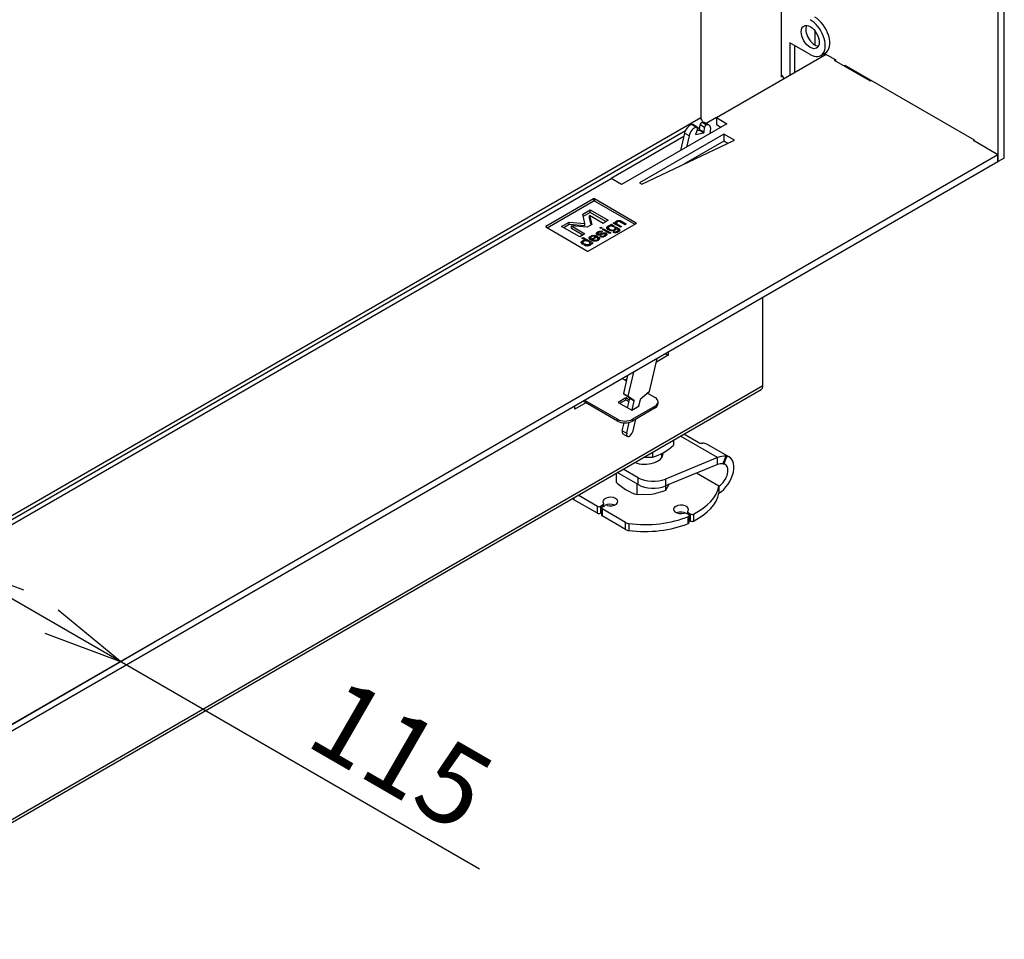
# Model space of a CAD drawing. Units: millimetres. Extents: x 0 to 391, y -16 to 278.
# Drawn here: x 333 to 364, y 46 to 75 of the extents above; entities that cross this region are included whole.
import ezdxf
from ezdxf.enums import TextEntityAlignment as Align

# ---------------------------------------------------------------- set-up
doc = ezdxf.new("R2010")
doc.units = ezdxf.units.MM
for name, color, linetype in [('BE_02_03_02_00_K', 7, 'Continuous'), ('BE_02_06_01_01_P', 7, 'Continuous'), ('BE_04_03_00_REGU', 7, 'Continuous'), ('BE_07_03_00_00_B', 7, 'Continuous'), ('BE_07_06_00_LOGO', 7, 'Continuous'), ('BE_23_660_CL_04_', 7, 'Continuous'), ('BE_26_01_PODLOZK', 7, 'Continuous'), ('BE_660_07_01_03_', 7, 'Continuous'), ('BE_660_19_01_00_', 7, 'Continuous'), ('BE_L_660_07_01_0', 7, 'Continuous'), ('BE_R_660_02_02_0', 7, 'Continuous'), ('BE_R_660_02_15_0', 7, 'Continuous'), ('Default', 7, 'Continuous'), ('NUT_DIN_934_1987', 7, 'Continuous'), ('SCREW_DIN_933_M1', 7, 'Continuous')]:
    doc.layers.add(name, color=color, linetype=linetype)
doc.styles.add('SEACAD_Arial', font='arial.ttf')

# ---------------------------------------------------------------- blocks, each defined once
blk = doc.blocks.new('SE5')
at = {"layer": 'BE_02_03_02_00_K', "color": 7, "linetype": 'Continuous'}
for p, q in [((358.07, 73.495), (357.433, 73.863)), ((357.433, 73.863), (357.433, 72.848)), ((357.575, 73.781), (357.575, 72.929)), ((358.403, 73.462), (358.545, 73.544))]:
    blk.add_line(p, q, dxfattribs=at)
blk.add_ellipse((358.07, 74.04), major_axis=(0.2, -0.346), ratio=0.57735, dxfattribs=at)
for centre, major_axis, start_param, end_param in [((358.211, 74.121), (-0.2, 0.346), 0.361367, 2.780226), ((358.07, 74.04), (-0.333, 0.577), 2.356194, 5.497787), ((358.211, 74.121), (-0.333, 0.577), 3.141593, 5.497787)]:
    blk.add_ellipse(centre, major_axis=major_axis, ratio=0.57735, start_param=start_param, end_param=end_param, dxfattribs=at)
at = {"layer": 'BE_02_06_01_01_P', "color": 7, "linetype": 'Continuous'}
for p, q in [((357.172, 72.783), (357.172, 94.797)), ((354.643, 93.336), (354.643, 71.477))]:
    blk.add_line(p, q, dxfattribs=at)
blk.add_ellipse((354.776, 71.477), major_axis=(0.133, 0), ratio=0.57735, start_param=3.141593, end_param=4.039052, dxfattribs=at)
at = {"layer": 'BE_04_03_00_REGU', "color": 7, "linetype": 'Continuous'}
for p, q in [((354.365, 71.304), (354.363, 71.303)), ((354.363, 71.303), (354.505, 71.221)), ((354.507, 71.222), (354.365, 71.304)), ((354.526, 71.22), (354.384, 71.301)), ((354.678, 71.371), (354.676, 71.37)), ((354.676, 71.37), (354.817, 71.289)), ((354.819, 71.289), (354.678, 71.371)), ((354.896, 71.28), (354.755, 71.361)), ((354.127, 71.024), (354, 70.484)), ((354.268, 70.942), (354.127, 71.024)), ((354.476, 70.993), (354.484, 70.989)), ((354.534, 71.16), (354.477, 71.004)), ((354.484, 70.989), (354.727, 71.041)), ((354.507, 71.222), (354.505, 71.221)), ((354.515, 71.108), (354.586, 71.123)), ((354.727, 71.041), (354.586, 71.123)), ((354.601, 71.143), (354.615, 71.29)), ((354.601, 71.143), (354.742, 71.061)), ((354.756, 71.208), (354.615, 71.29)), ((354.742, 71.061), (354.756, 71.208)), ((354.819, 71.289), (354.817, 71.289)), ((354.927, 71.019), (354.943, 71.088)), ((354.268, 70.942), (354.186, 70.591)), ((353.029, 62.935), (353.271, 63.967)), ((352.344, 63.432), (352.213, 62.872)), ((352.53, 63.539), (352.354, 62.79)), ((352.213, 62.872), (352.354, 62.79)), ((352.408, 62.729), (352.215, 62.86)), ((352.357, 62.778), (352.215, 62.86)), ((352.342, 62.424), (352.411, 62.717)), ((352.55, 62.647), (352.357, 62.778)), ((352.408, 62.729), (352.55, 62.647)), ((352.552, 62.635), (352.411, 62.717)), ((352.732, 62.674), (352.685, 62.472)), ((353.02, 62.921), (352.741, 62.688)), ((352.487, 62.358), (352.552, 62.635)), ((352.589, 62.062), (352.495, 61.661)), ((352.173, 61.704), (352.232, 61.953)), ((352.315, 61.623), (352.396, 61.969)), ((352.173, 61.704), (352.315, 61.623)), ((352.197, 61.608), (352.338, 61.526))]:
    blk.add_line(p, q, dxfattribs=at)
for centre, major_axis, start_param, end_param in [((354.307, 71.063), (-0.133, -0.231), 3.62304, 5.193836), ((354.351, 71.243), (-0.0333, -0.0577), 3.141593, 3.62304), ((354.662, 71.31), (-0.0333, -0.0577), 3.62304, 5.379184), ((354.622, 71.131), (-0.133, -0.231), 3.141593, 3.62304), ((354.448, 70.981), (0.133, 0.231), 0.481447, 2.052244), ((354.488, 71.004), (0.0083, 0.0144), 1.866896, 3.62304), ((354.492, 71.162), (-0.0333, -0.0577), 1.866896, 3.62304), ((354.589, 71.138), (-0.0083, -0.0144), 0.481447, 2.237591), ((354.73, 71.056), (0.0083, 0.0144), 3.62304, 5.379184), ((354.803, 71.229), (0.0333, 0.0577), 0.481447, 2.237591), ((354.763, 71.049), (-0.133, -0.231), 2.052244, 3.62304), ((352.224, 62.874), (-0.0083, -0.0144), 5.193836, 6.241034), ((352.365, 62.793), (-0.0083, -0.0144), 5.193836, 6.241034), ((352.4, 62.715), (0.0083, 0.0144), 5.193836, 6.241034), ((352.744, 62.676), (-0.0083, -0.0144), 4.146639, 5.193836), ((353.017, 62.933), (-0.0083, -0.0144), 1.005046, 2.052244), ((352.541, 62.633), (0.0083, 0.0144), 5.193836, 6.241034), ((352.263, 61.724), (0.067, 0.115), 2.052244, 3.141593), ((352.405, 61.642), (0.067, 0.115), 2.052244, 5.193836)]:
    blk.add_ellipse(centre, major_axis=major_axis, ratio=0.57735, start_param=start_param, end_param=end_param, dxfattribs=at)
at = {"layer": 'BE_07_03_00_00_B', "color": 7, "linetype": 'Continuous'}
for p, q in [((363.964, 70.14), (363.964, 98.935)), ((364.152, 70.249), (364.152, 99.044)), ((358.212, 74.239), (358.212, 73.794)), ((358.443, 73.436), (358.401, 73.461)), ((358.519, 73.529), (358.492, 73.459)), ((358.519, 73.529), (358.872, 73.325)), ((358.872, 73.286), (358.872, 73.325)), ((359.155, 73.161), (363.209, 70.821)), ((359.155, 73.161), (359.155, 73.123)), ((359.264, 73.061), (359.297, 73.08)), ((359.283, 73.049), (359.316, 73.068)), ((363.209, 70.782), (363.209, 70.821)), ((363.964, 70.14), (363.954, 70.146)), ((364.152, 70.249), (363.964, 70.14))]:
    blk.add_line(p, q, dxfattribs=at)
blk.add_ellipse((358.443, 73.491), major_axis=(-0.0333, 0.0577), ratio=0.57735, start_param=-3.926991, end_param=-3.809721, dxfattribs=at)
at = {"layer": 'BE_07_06_00_LOGO', "color": 7, "linetype": 'Continuous'}
for p, q in [((349.823, 68.064), (351.265, 68.897)), ((351.312, 68.897), (352.566, 68.173)), ((350.935, 68.489), (351.171, 68.625)), ((351.171, 68.543), (350.953, 68.417)), ((351.171, 68.543), (351.171, 68.625)), ((351.171, 68.625), (351.737, 68.298)), ((351.666, 68.257), (351.171, 68.543)), ((350.275, 68.108), (350.511, 68.244)), ((350.511, 68.162), (350.511, 68.244)), ((350.511, 68.244), (351.006, 68.203)), ((351.006, 68.203), (350.935, 68.489)), ((351.572, 68.203), (351.147, 68.448)), ((351.147, 68.366), (351.147, 68.448)), ((351.147, 68.448), (351.218, 68.162)), ((351.2, 68.152), (351.147, 68.366)), ((351.737, 68.298), (351.572, 68.203)), ((351.892, 68.208), (351.926, 68.228)), ((351.926, 68.188), (351.926, 68.228)), ((351.926, 68.228), (351.958, 68.209)), ((351.956, 68.223), (351.958, 68.236)), ((351.958, 68.209), (351.956, 68.223)), ((351.958, 68.236), (351.965, 68.249)), ((351.958, 68.211), (351.958, 68.236)), ((351.965, 68.249), (351.976, 68.261)), ((351.965, 68.167), (351.965, 68.249)), ((351.976, 68.261), (351.993, 68.272)), ((351.976, 68.179), (351.976, 68.261)), ((351.997, 68.23), (351.992, 68.22)), ((351.992, 68.22), (351.992, 68.209)), ((351.993, 68.272), (352.007, 68.279)), ((351.993, 68.221), (351.993, 68.272)), ((352.006, 68.24), (351.997, 68.23)), ((352.018, 68.248), (352.006, 68.24)), ((352.007, 68.279), (352.022, 68.285)), ((352.007, 68.24), (352.007, 68.279)), ((352.028, 68.253), (352.018, 68.248)), ((352.022, 68.285), (352.037, 68.289)), ((352.022, 68.25), (352.022, 68.285)), ((352.04, 68.257), (352.028, 68.253)), ((352.037, 68.289), (352.053, 68.292)), ((352.037, 68.256), (352.037, 68.289)), ((352.051, 68.259), (352.04, 68.257)), ((352.063, 68.26), (352.051, 68.259)), ((352.053, 68.292), (352.068, 68.293)), ((352.053, 68.26), (352.053, 68.292)), ((352.075, 68.26), (352.063, 68.26)), ((352.068, 68.26), (352.068, 68.293)), ((352.068, 68.293), (352.082, 68.293)), ((352.086, 68.258), (352.075, 68.26)), ((352.082, 68.259), (352.082, 68.293)), ((352.082, 68.293), (352.096, 68.291)), ((352.097, 68.254), (352.086, 68.258)), ((352.096, 68.255), (352.096, 68.291)), ((352.096, 68.291), (352.109, 68.288)), ((352.11, 68.248), (352.097, 68.254)), ((352.109, 68.249), (352.109, 68.288)), ((352.109, 68.288), (352.122, 68.284)), ((352.125, 68.24), (352.11, 68.248)), ((352.122, 68.242), (352.122, 68.284)), ((352.122, 68.284), (352.128, 68.281)), ((352.262, 68.161), (352.125, 68.24)), ((352.128, 68.239), (352.128, 68.281)), ((352.128, 68.281), (352.135, 68.278)), ((352.135, 68.235), (352.135, 68.278)), ((352.135, 68.278), (352.143, 68.274)), ((352.143, 68.23), (352.143, 68.274)), ((352.143, 68.274), (352.152, 68.269)), ((352.152, 68.225), (352.152, 68.269)), ((352.152, 68.269), (352.162, 68.263)), ((352.162, 68.219), (352.162, 68.263)), ((352.162, 68.263), (352.3, 68.183)), ((350.841, 67.781), (350.275, 68.108)), ((350.511, 68.162), (350.346, 68.067)), ((351.006, 68.121), (350.511, 68.162)), ((351.077, 68.081), (350.582, 68.121)), ((350.582, 68.04), (350.582, 68.121)), ((350.582, 68.121), (351.006, 67.876)), ((350.935, 67.836), (350.582, 68.04)), ((351.006, 68.121), (351.006, 68.203)), ((351.218, 68.162), (351.077, 68.081)), ((351.369, 67.902), (351.374, 67.908)), ((351.374, 67.908), (351.38, 67.914)), ((351.374, 67.857), (351.374, 67.908)), ((351.38, 67.914), (351.387, 67.921)), ((351.38, 67.852), (351.38, 67.914)), ((351.387, 67.921), (351.396, 67.927)), ((351.387, 67.847), (351.387, 67.921)), ((351.396, 67.927), (351.405, 67.933)), ((351.396, 67.845), (351.396, 67.927)), ((351.405, 67.933), (351.423, 67.942)), ((351.405, 67.851), (351.405, 67.933)), ((351.426, 67.908), (351.417, 67.9)), ((351.423, 67.942), (351.441, 67.95)), ((351.423, 67.905), (351.423, 67.942)), ((351.439, 67.916), (351.426, 67.908)), ((351.452, 67.923), (351.439, 67.916)), ((351.441, 67.95), (351.46, 67.955)), ((351.441, 67.917), (351.441, 67.95)), ((351.465, 67.927), (351.452, 67.923)), ((351.46, 67.955), (351.477, 67.959)), ((351.46, 67.925), (351.46, 67.955)), ((351.477, 67.93), (351.465, 67.927)), ((351.468, 68.062), (351.506, 68.084)), ((351.512, 68.037), (351.468, 68.062)), ((351.477, 67.959), (351.494, 67.961)), ((351.477, 67.93), (351.477, 67.959)), ((351.49, 67.931), (351.477, 67.93)), ((351.502, 67.93), (351.49, 67.931)), ((351.494, 67.93), (351.494, 67.961)), ((351.494, 67.961), (351.51, 67.96)), ((351.514, 67.927), (351.502, 67.93)), ((351.506, 68.04), (351.506, 68.084)), ((351.506, 68.084), (351.55, 68.059)), ((351.51, 67.928), (351.51, 67.96)), ((351.51, 67.96), (351.525, 67.958)), ((351.55, 68.059), (351.512, 68.037)), ((351.525, 67.923), (351.514, 67.927)), ((351.525, 67.923), (351.525, 67.958)), ((351.525, 67.958), (351.541, 67.954)), ((351.558, 67.948), (351.525, 67.923)), ((351.541, 67.935), (351.541, 67.954)), ((351.541, 67.954), (351.558, 67.948)), ((351.554, 68.013), (351.592, 68.035)), ((351.779, 67.883), (351.554, 68.013)), ((351.562, 67.9), (351.58, 67.905)), ((351.58, 67.905), (351.596, 67.908)), ((351.58, 67.87), (351.58, 67.905)), ((351.592, 67.991), (351.592, 68.035)), ((351.592, 68.035), (351.817, 67.905)), ((351.596, 67.908), (351.611, 67.909)), ((351.596, 67.874), (351.596, 67.908)), ((351.611, 67.875), (351.611, 67.909)), ((351.611, 67.909), (351.626, 67.908)), ((351.626, 67.872), (351.626, 67.908)), ((351.626, 67.908), (351.64, 67.906)), ((351.64, 67.863), (351.64, 67.906)), ((351.64, 67.906), (351.654, 67.901)), ((351.688, 68.069), (351.692, 68.083)), ((351.69, 68.056), (351.688, 68.069)), ((351.696, 68.042), (351.69, 68.056)), ((351.692, 68.083), (351.699, 68.096)), ((351.692, 68.051), (351.692, 68.083)), ((351.706, 68.028), (351.696, 68.042)), ((351.699, 68.096), (351.711, 68.108)), ((351.699, 68.037), (351.699, 68.096)), ((351.719, 68.014), (351.706, 68.028)), ((351.711, 68.026), (351.709, 68.024)), ((351.711, 68.108), (351.728, 68.119)), ((351.711, 68.026), (351.711, 68.108)), ((351.728, 68.037), (351.711, 68.026)), ((351.736, 68.002), (351.719, 68.014)), ((351.728, 68.119), (351.745, 68.127)), ((351.728, 68.037), (351.728, 68.119)), ((351.74, 68.043), (351.728, 68.037)), ((351.775, 68.025), (351.736, 68.002)), ((351.743, 68.084), (351.74, 68.074)), ((351.74, 68.004), (351.74, 68.074)), ((351.74, 68.074), (351.74, 68.062)), ((351.74, 68.004), (351.74, 68.062)), ((351.74, 68.062), (351.747, 68.05)), ((351.751, 68.094), (351.743, 68.084)), ((351.745, 68.127), (351.763, 68.133)), ((351.745, 68.086), (351.745, 68.127)), ((351.747, 68.008), (351.747, 68.05)), ((351.747, 68.05), (351.758, 68.037)), ((351.762, 68.103), (351.751, 68.094)), ((351.758, 68.015), (351.758, 68.037)), ((351.758, 68.037), (351.775, 68.025)), ((351.777, 68.109), (351.762, 68.103)), ((351.763, 68.133), (351.782, 68.137)), ((351.763, 68.103), (351.763, 68.133)), ((351.768, 67.984), (351.808, 68.007)), ((351.794, 67.975), (351.768, 67.984)), ((351.794, 68.114), (351.777, 68.109)), ((351.782, 68.137), (351.803, 68.139)), ((351.782, 68.111), (351.782, 68.137)), ((351.813, 68.116), (351.794, 68.114)), ((351.822, 67.968), (351.794, 67.975)), ((351.799, 68.154), (351.834, 68.175)), ((351.826, 68.138), (351.799, 68.154)), ((351.803, 68.115), (351.803, 68.139)), ((351.803, 68.139), (351.826, 68.138)), ((351.808, 67.971), (351.808, 68.007)), ((351.808, 68.007), (351.828, 67.999)), ((351.833, 68.116), (351.813, 68.116)), ((351.851, 67.964), (351.822, 67.968)), ((351.826, 68.116), (351.826, 68.138)), ((351.828, 67.967), (351.828, 67.999)), ((351.828, 67.999), (351.848, 67.994)), ((351.855, 68.112), (351.833, 68.116)), ((351.834, 68.115), (351.834, 68.175)), ((351.834, 68.175), (351.935, 68.116)), ((351.848, 67.964), (351.848, 67.994)), ((351.848, 67.994), (351.867, 67.992)), ((351.88, 67.963), (351.851, 67.964)), ((351.877, 68.105), (351.855, 68.112)), ((351.867, 67.992), (351.885, 67.993)), ((351.867, 67.964), (351.867, 67.992)), ((351.899, 68.096), (351.877, 68.105)), ((351.908, 67.967), (351.88, 67.963)), ((351.885, 67.993), (351.902, 67.995)), ((351.885, 67.964), (351.885, 67.993)), ((351.887, 67.923), (351.93, 67.942)), ((351.908, 67.913), (351.887, 67.923)), ((352.117, 68.078), (351.892, 68.208)), ((351.935, 68.116), (351.899, 68.096)), ((351.902, 67.995), (351.917, 68)), ((351.902, 67.966), (351.902, 67.995)), ((351.934, 67.974), (351.908, 67.967)), ((351.93, 67.907), (351.908, 67.913)), ((351.917, 68), (351.93, 68.006)), ((351.917, 67.969), (351.917, 68)), ((351.929, 68.077), (351.966, 68.098)), ((351.942, 68.065), (351.929, 68.077)), ((351.93, 68.006), (351.942, 68.014)), ((351.93, 67.973), (351.93, 68.006)), ((351.93, 67.907), (351.93, 67.942)), ((351.93, 67.942), (351.937, 67.939)), ((351.953, 67.905), (351.93, 67.907)), ((351.958, 67.986), (351.934, 67.974)), ((351.937, 67.906), (351.937, 67.939)), ((351.937, 67.939), (351.945, 67.936)), ((351.951, 68.054), (351.942, 68.065)), ((351.942, 68.014), (351.949, 68.023)), ((351.942, 67.978), (351.942, 68.014)), ((351.945, 67.906), (351.945, 67.936)), ((351.945, 67.936), (351.953, 67.935)), ((351.949, 68.023), (351.953, 68.032)), ((351.949, 67.982), (351.949, 68.023)), ((351.954, 68.043), (351.951, 68.054)), ((351.953, 68.032), (351.954, 68.043)), ((351.953, 67.984), (351.953, 68.032)), ((351.953, 67.905), (351.953, 67.935)), ((351.953, 67.935), (351.96, 67.934)), ((351.978, 67.907), (351.953, 67.905)), ((351.954, 67.984), (351.954, 68.043)), ((351.966, 68.017), (351.954, 68.01)), ((351.958, 68.169), (351.958, 68.209)), ((351.972, 67.995), (351.958, 67.986)), ((351.96, 67.934), (351.968, 67.935)), ((351.96, 67.906), (351.96, 67.934)), ((351.965, 68.167), (351.964, 68.166)), ((351.976, 68.179), (351.965, 68.167)), ((351.966, 68.017), (351.966, 68.098)), ((351.966, 68.098), (352.029, 68.062)), ((351.983, 68.007), (351.966, 68.017)), ((351.968, 67.935), (351.978, 67.936)), ((351.968, 67.906), (351.968, 67.935)), ((351.982, 68.005), (351.972, 67.995)), ((351.992, 68.189), (351.976, 68.179)), ((351.978, 67.936), (351.988, 67.938)), ((351.978, 67.907), (351.978, 67.936)), ((352.002, 67.913), (351.978, 67.907)), ((351.988, 68.015), (351.982, 68.005)), ((351.991, 68.027), (351.988, 68.015)), ((351.988, 67.938), (351.998, 67.942)), ((351.988, 67.909), (351.988, 67.938)), ((352.005, 68.031), (351.991, 68.039)), ((351.991, 68.026), (351.991, 68.039)), ((351.991, 68.039), (351.991, 68.027)), ((351.992, 68.15), (351.992, 68.209)), ((351.992, 68.209), (351.998, 68.197)), ((351.998, 68.147), (351.998, 68.197)), ((351.998, 68.197), (352.011, 68.184)), ((351.998, 67.942), (352.007, 67.946)), ((351.998, 67.912), (351.998, 67.942)), ((352.026, 67.921), (352.002, 67.913)), ((352.017, 68.024), (352.005, 68.031)), ((352.007, 67.946), (352.017, 67.951)), ((352.007, 67.914), (352.007, 67.946)), ((352.011, 68.139), (352.011, 68.184)), ((352.011, 68.184), (352.032, 68.171)), ((352.026, 68.018), (352.017, 68.024)), ((352.017, 67.951), (352.031, 67.96)), ((352.017, 67.918), (352.017, 67.951)), ((352.033, 68.013), (352.026, 68.018)), ((352.049, 67.933), (352.026, 67.921)), ((352.029, 68.016), (352.029, 68.062)), ((352.029, 68.062), (352.059, 68.043)), ((352.031, 67.96), (352.04, 67.968)), ((352.031, 67.924), (352.031, 67.96)), ((352.032, 68.127), (352.032, 68.171)), ((352.032, 68.171), (352.155, 68.1)), ((352.037, 68.009), (352.033, 68.013)), ((352.044, 68.001), (352.037, 68.009)), ((352.04, 67.968), (352.046, 67.976)), ((352.04, 67.928), (352.04, 67.968)), ((352.048, 67.993), (352.044, 68.001)), ((352.046, 67.976), (352.048, 67.985)), ((352.046, 67.931), (352.046, 67.976)), ((352.048, 67.985), (352.048, 67.993)), ((352.048, 67.932), (352.048, 67.985)), ((352.059, 67.962), (352.048, 67.968)), ((352.069, 67.946), (352.049, 67.933)), ((352.059, 67.962), (352.059, 68.043)), ((352.059, 68.043), (352.081, 68.027)), ((352.074, 67.95), (352.059, 67.962)), ((352.084, 67.959), (352.069, 67.946)), ((352.081, 67.956), (352.081, 68.027)), ((352.081, 68.027), (352.093, 68.013)), ((352.094, 67.973), (352.084, 67.959)), ((352.093, 67.972), (352.093, 68.013)), ((352.093, 68.013), (352.098, 68)), ((352.098, 67.987), (352.094, 67.973)), ((352.098, 67.986), (352.098, 68)), ((352.098, 68), (352.098, 67.987)), ((352.155, 68.1), (352.117, 68.078)), ((352.3, 68.183), (352.262, 68.161)), ((351.006, 67.876), (350.841, 67.781)), ((350.891, 67.61), (350.895, 67.623)), ((350.892, 67.596), (350.891, 67.61)), ((350.898, 67.582), (350.892, 67.596)), ((350.895, 67.623), (350.902, 67.636)), ((350.895, 67.591), (350.895, 67.623)), ((350.902, 67.636), (350.914, 67.647)), ((350.902, 67.577), (350.902, 67.636)), ((350.911, 67.74), (350.949, 67.762)), ((351.022, 67.676), (350.911, 67.74)), ((350.914, 67.647), (350.929, 67.658)), ((350.914, 67.566), (350.914, 67.647)), ((350.929, 67.658), (350.941, 67.664)), ((350.929, 67.576), (350.929, 67.658)), ((350.941, 67.664), (350.954, 67.669)), ((350.941, 67.582), (350.941, 67.664)), ((350.946, 67.624), (350.943, 67.614)), ((350.943, 67.544), (350.943, 67.614)), ((350.943, 67.614), (350.943, 67.603)), ((350.943, 67.544), (350.943, 67.603)), ((350.943, 67.603), (350.95, 67.591)), ((350.953, 67.634), (350.946, 67.624)), ((350.949, 67.718), (350.949, 67.762)), ((350.949, 67.762), (351.135, 67.655)), ((350.965, 67.642), (350.953, 67.634)), ((350.954, 67.669), (350.967, 67.672)), ((350.954, 67.634), (350.954, 67.669)), ((350.979, 67.649), (350.965, 67.642)), ((350.967, 67.672), (350.981, 67.675)), ((350.967, 67.643), (350.967, 67.672)), ((350.995, 67.653), (350.979, 67.649)), ((350.981, 67.675), (350.995, 67.676)), ((350.981, 67.649), (350.981, 67.675)), ((350.995, 67.676), (351.008, 67.677)), ((350.995, 67.653), (350.995, 67.676)), ((351.014, 67.655), (350.995, 67.653)), ((351.008, 67.654), (351.008, 67.677)), ((351.008, 67.677), (351.022, 67.676)), ((351.034, 67.655), (351.014, 67.655)), ((351.022, 67.655), (351.022, 67.676)), ((351.055, 67.651), (351.034, 67.655)), ((351.077, 67.644), (351.055, 67.651)), ((351.1, 67.634), (351.077, 67.644)), ((351.135, 67.655), (351.1, 67.634)), ((351.166, 67.637), (351.131, 67.616)), ((351.131, 67.616), (351.146, 67.604)), ((351.137, 67.744), (351.14, 67.762)), ((351.141, 67.726), (351.137, 67.744)), ((351.14, 67.762), (351.15, 67.778)), ((351.14, 67.729), (351.14, 67.762)), ((351.152, 67.709), (351.141, 67.726)), ((351.146, 67.604), (351.156, 67.592)), ((351.15, 67.778), (351.167, 67.794)), ((351.15, 67.712), (351.15, 67.778)), ((351.17, 67.691), (351.152, 67.709)), ((351.167, 67.712), (351.157, 67.703)), ((351.166, 67.555), (351.166, 67.637)), ((351.26, 67.583), (351.166, 67.637)), ((351.167, 67.712), (351.167, 67.794)), ((351.167, 67.794), (351.199, 67.775)), ((351.187, 67.7), (351.167, 67.712)), ((351.196, 67.674), (351.17, 67.691)), ((351.188, 67.758), (351.187, 67.748)), ((351.187, 67.68), (351.187, 67.748)), ((351.187, 67.748), (351.189, 67.739)), ((351.192, 67.767), (351.188, 67.758)), ((351.189, 67.679), (351.189, 67.739)), ((351.189, 67.739), (351.194, 67.729)), ((351.199, 67.775), (351.192, 67.767)), ((351.194, 67.675), (351.194, 67.729)), ((351.194, 67.729), (351.203, 67.72)), ((351.228, 67.658), (351.196, 67.674)), ((351.197, 67.812), (351.223, 67.821)), ((351.229, 67.793), (351.197, 67.812)), ((351.203, 67.671), (351.203, 67.72)), ((351.203, 67.72), (351.214, 67.711)), ((351.214, 67.711), (351.262, 67.739)), ((351.214, 67.665), (351.214, 67.711)), ((351.223, 67.821), (351.251, 67.827)), ((351.223, 67.797), (351.223, 67.821)), ((351.26, 67.648), (351.228, 67.658)), ((351.239, 67.796), (351.229, 67.793)), ((351.249, 67.799), (351.239, 67.796)), ((351.293, 67.721), (351.244, 67.692)), ((351.244, 67.653), (351.244, 67.692)), ((351.244, 67.692), (351.266, 67.682)), ((351.26, 67.8), (351.249, 67.799)), ((351.251, 67.827), (351.281, 67.829)), ((351.251, 67.799), (351.251, 67.827)), ((351.271, 67.801), (351.26, 67.8)), ((351.294, 67.642), (351.26, 67.648)), ((351.262, 67.703), (351.262, 67.739)), ((351.262, 67.739), (351.293, 67.721)), ((351.266, 67.647), (351.266, 67.682)), ((351.266, 67.682), (351.288, 67.675)), ((351.283, 67.8), (351.271, 67.801)), ((351.281, 67.801), (351.281, 67.829)), ((351.281, 67.829), (351.312, 67.827)), ((351.294, 67.799), (351.283, 67.8)), ((351.288, 67.643), (351.288, 67.675)), ((351.288, 67.675), (351.31, 67.672)), ((351.293, 67.757), (351.34, 67.784)), ((351.324, 67.739), (351.293, 67.757)), ((351.305, 67.797), (351.294, 67.799)), ((351.327, 67.642), (351.294, 67.642)), ((351.316, 67.794), (351.305, 67.797)), ((351.31, 67.642), (351.31, 67.672)), ((351.31, 67.672), (351.332, 67.672)), ((351.312, 67.795), (351.312, 67.827)), ((351.312, 67.827), (351.342, 67.82)), ((351.328, 67.79), (351.316, 67.794)), ((351.412, 67.789), (351.324, 67.739)), ((351.36, 67.646), (351.327, 67.642)), ((351.34, 67.784), (351.328, 67.79)), ((351.332, 67.672), (351.353, 67.674)), ((351.332, 67.642), (351.332, 67.672)), ((351.34, 67.748), (351.34, 67.784)), ((351.342, 67.749), (351.342, 67.82)), ((351.342, 67.82), (351.372, 67.81)), ((351.353, 67.674), (351.371, 67.679)), ((351.353, 67.645), (351.353, 67.674)), ((351.39, 67.655), (351.36, 67.646)), ((351.362, 67.884), (351.363, 67.89)), ((351.363, 67.877), (351.362, 67.884)), ((351.363, 67.89), (351.365, 67.896)), ((351.363, 67.874), (351.363, 67.89)), ((351.364, 67.871), (351.363, 67.877)), ((351.368, 67.864), (351.364, 67.871)), ((351.365, 67.896), (351.369, 67.902)), ((351.365, 67.869), (351.365, 67.896)), ((351.373, 67.858), (351.368, 67.864)), ((351.369, 67.863), (351.369, 67.902)), ((351.371, 67.679), (351.388, 67.687)), ((351.371, 67.649), (351.371, 67.679)), ((351.372, 67.766), (351.372, 67.81)), ((351.372, 67.81), (351.402, 67.795)), ((351.379, 67.852), (351.373, 67.858)), ((351.387, 67.847), (351.379, 67.852)), ((351.399, 67.842), (351.387, 67.847)), ((351.388, 67.687), (351.399, 67.694)), ((351.388, 67.654), (351.388, 67.687)), ((351.419, 67.669), (351.39, 67.655)), ((351.396, 67.845), (351.394, 67.844)), ((351.405, 67.851), (351.396, 67.845)), ((351.411, 67.837), (351.399, 67.842)), ((351.399, 67.694), (351.407, 67.702)), ((351.399, 67.659), (351.399, 67.694)), ((351.401, 67.748), (351.446, 67.768)), ((351.408, 67.738), (351.401, 67.748)), ((351.402, 67.783), (351.402, 67.795)), ((351.402, 67.795), (351.403, 67.794)), ((351.403, 67.784), (351.403, 67.794)), ((351.403, 67.794), (351.405, 67.793)), ((351.41, 67.854), (351.405, 67.851)), ((351.405, 67.785), (351.405, 67.793)), ((351.405, 67.793), (351.407, 67.792)), ((351.407, 67.786), (351.407, 67.792)), ((351.407, 67.792), (351.409, 67.791)), ((351.407, 67.702), (351.412, 67.71)), ((351.407, 67.663), (351.407, 67.702)), ((351.413, 67.728), (351.408, 67.738)), ((351.409, 67.788), (351.409, 67.791)), ((351.409, 67.791), (351.412, 67.789)), ((351.412, 67.893), (351.41, 67.886)), ((351.41, 67.838), (351.41, 67.886)), ((351.41, 67.886), (351.411, 67.88)), ((351.411, 67.838), (351.411, 67.88)), ((351.411, 67.88), (351.414, 67.875)), ((351.426, 67.835), (351.411, 67.837)), ((351.417, 67.9), (351.412, 67.893)), ((351.412, 67.71), (351.414, 67.719)), ((351.412, 67.665), (351.412, 67.71)), ((351.414, 67.719), (351.413, 67.728)), ((351.414, 67.837), (351.414, 67.875)), ((351.414, 67.875), (351.419, 67.871)), ((351.414, 67.666), (351.414, 67.719)), ((351.442, 67.685), (351.414, 67.672)), ((351.419, 67.836), (351.419, 67.871)), ((351.419, 67.871), (351.423, 67.87)), ((351.439, 67.682), (351.419, 67.669)), ((351.423, 67.835), (351.423, 67.87)), ((351.423, 67.87), (351.426, 67.868)), ((351.426, 67.835), (351.426, 67.868)), ((351.426, 67.868), (351.429, 67.867)), ((351.441, 67.833), (351.426, 67.835)), ((351.429, 67.834), (351.429, 67.867)), ((351.429, 67.867), (351.433, 67.867)), ((351.433, 67.834), (351.433, 67.867)), ((351.433, 67.867), (351.438, 67.866)), ((351.438, 67.834), (351.438, 67.866)), ((351.438, 67.866), (351.442, 67.866)), ((351.453, 67.696), (351.439, 67.682)), ((351.456, 67.834), (351.441, 67.833)), ((351.442, 67.834), (351.442, 67.866)), ((351.442, 67.866), (351.447, 67.866)), ((351.446, 67.689), (351.446, 67.768)), ((351.446, 67.768), (351.458, 67.754)), ((351.447, 67.866), (351.452, 67.867)), ((351.447, 67.834), (351.447, 67.866)), ((351.452, 67.867), (351.457, 67.868)), ((351.452, 67.834), (351.452, 67.867)), ((351.462, 67.71), (351.453, 67.696)), ((351.472, 67.837), (351.456, 67.834)), ((351.457, 67.868), (351.462, 67.869)), ((351.457, 67.834), (351.457, 67.868)), ((351.458, 67.702), (351.458, 67.754)), ((351.458, 67.754), (351.464, 67.739)), ((351.462, 67.869), (351.467, 67.87)), ((351.462, 67.835), (351.462, 67.869)), ((351.466, 67.725), (351.462, 67.71)), ((351.464, 67.718), (351.464, 67.739)), ((351.464, 67.739), (351.466, 67.725)), ((351.467, 67.87), (351.473, 67.872)), ((351.467, 67.836), (351.467, 67.87)), ((351.491, 67.841), (351.472, 67.837)), ((351.473, 67.872), (351.482, 67.875)), ((351.473, 67.837), (351.473, 67.872)), ((351.479, 67.787), (351.511, 67.812)), ((351.503, 67.779), (351.479, 67.787)), ((351.482, 67.875), (351.493, 67.878)), ((351.482, 67.839), (351.482, 67.875)), ((351.516, 67.849), (351.491, 67.841)), ((351.493, 67.878), (351.506, 67.883)), ((351.493, 67.842), (351.493, 67.878)), ((351.527, 67.774), (351.503, 67.779)), ((351.506, 67.883), (351.537, 67.893)), ((351.506, 67.846), (351.506, 67.883)), ((351.511, 67.777), (351.511, 67.812)), ((351.511, 67.812), (351.525, 67.807)), ((351.548, 67.86), (351.516, 67.849)), ((351.525, 67.774), (351.525, 67.807)), ((351.525, 67.807), (351.54, 67.803)), ((351.551, 67.772), (351.527, 67.774)), ((351.537, 67.893), (351.562, 67.9)), ((351.537, 67.856), (351.537, 67.893)), ((351.54, 67.773), (351.54, 67.803)), ((351.54, 67.803), (351.555, 67.802)), ((351.563, 67.864), (351.548, 67.86)), ((351.574, 67.774), (351.551, 67.772)), ((351.555, 67.802), (351.571, 67.803)), ((351.555, 67.773), (351.555, 67.802)), ((351.562, 67.864), (351.562, 67.9)), ((351.575, 67.868), (351.563, 67.864)), ((351.571, 67.803), (351.586, 67.806)), ((351.571, 67.774), (351.571, 67.803)), ((351.598, 67.779), (351.574, 67.774)), ((351.586, 67.871), (351.575, 67.868)), ((351.594, 67.874), (351.586, 67.871)), ((351.586, 67.806), (351.601, 67.811)), ((351.586, 67.776), (351.586, 67.806)), ((351.6, 67.875), (351.594, 67.874)), ((351.623, 67.788), (351.598, 67.779)), ((351.608, 67.875), (351.6, 67.875)), ((351.601, 67.811), (351.616, 67.819)), ((351.601, 67.78), (351.601, 67.811)), ((351.614, 67.875), (351.608, 67.875)), ((351.621, 67.874), (351.614, 67.875)), ((351.616, 67.819), (351.629, 67.827)), ((351.616, 67.786), (351.616, 67.819)), ((351.627, 67.872), (351.621, 67.874)), ((351.648, 67.801), (351.623, 67.788)), ((351.632, 67.87), (351.627, 67.872)), ((351.629, 67.827), (351.638, 67.836)), ((351.629, 67.791), (351.629, 67.827)), ((351.639, 67.864), (351.632, 67.87)), ((351.638, 67.836), (351.643, 67.844)), ((351.638, 67.796), (351.638, 67.836)), ((351.643, 67.858), (351.639, 67.864)), ((351.645, 67.851), (351.643, 67.858)), ((351.643, 67.844), (351.645, 67.851)), ((351.643, 67.799), (351.643, 67.844)), ((351.645, 67.799), (351.645, 67.851)), ((351.654, 67.819), (351.645, 67.822)), ((351.664, 67.811), (351.648, 67.801)), ((351.654, 67.819), (351.654, 67.901)), ((351.654, 67.901), (351.668, 67.894)), ((351.666, 67.813), (351.654, 67.819)), ((351.676, 67.822), (351.664, 67.811)), ((351.668, 67.815), (351.668, 67.894)), ((351.668, 67.894), (351.679, 67.887)), ((351.686, 67.834), (351.676, 67.822)), ((351.679, 67.825), (351.679, 67.887)), ((351.679, 67.887), (351.687, 67.878)), ((351.692, 67.845), (351.686, 67.834)), ((351.687, 67.835), (351.687, 67.878)), ((351.687, 67.878), (351.692, 67.867)), ((351.692, 67.846), (351.692, 67.867)), ((351.692, 67.867), (351.694, 67.856)), ((351.694, 67.856), (351.692, 67.845)), ((351.817, 67.905), (351.779, 67.883)), ((350.909, 67.568), (350.898, 67.582)), ((350.923, 67.555), (350.909, 67.568)), ((350.914, 67.566), (350.913, 67.565)), ((350.929, 67.576), (350.914, 67.566)), ((350.94, 67.542), (350.923, 67.555)), ((350.941, 67.582), (350.929, 67.576)), ((350.979, 67.565), (350.94, 67.542)), ((350.943, 67.583), (350.941, 67.582)), ((350.95, 67.548), (350.95, 67.591)), ((350.95, 67.591), (350.962, 67.578)), ((350.962, 67.555), (350.962, 67.578)), ((350.962, 67.578), (350.979, 67.565)), ((351.011, 67.547), (350.972, 67.525)), ((350.972, 67.525), (350.994, 67.516)), ((350.994, 67.516), (351.017, 67.509)), ((351.011, 67.51), (351.011, 67.547)), ((351.032, 67.539), (351.011, 67.547)), ((351.017, 67.509), (351.04, 67.504)), ((351.032, 67.506), (351.032, 67.539)), ((351.053, 67.533), (351.032, 67.539)), ((351.04, 67.504), (351.063, 67.502)), ((351.053, 67.503), (351.053, 67.533)), ((351.073, 67.531), (351.053, 67.533)), ((351.063, 67.502), (351.086, 67.502)), ((351.073, 67.502), (351.073, 67.531)), ((351.093, 67.531), (351.073, 67.531)), ((351.086, 67.502), (351.109, 67.504)), ((351.11, 67.533), (351.093, 67.531)), ((351.093, 67.502), (351.093, 67.531)), ((351.109, 67.504), (351.13, 67.508)), ((351.125, 67.537), (351.11, 67.533)), ((351.11, 67.504), (351.11, 67.533)), ((351.139, 67.543), (351.125, 67.537)), ((351.125, 67.507), (351.125, 67.537)), ((351.13, 67.508), (351.149, 67.515)), ((351.15, 67.551), (351.139, 67.543)), ((351.139, 67.511), (351.139, 67.543)), ((351.149, 67.515), (351.166, 67.523)), ((351.157, 67.56), (351.15, 67.551)), ((351.15, 67.515), (351.15, 67.551)), ((351.156, 67.592), (351.161, 67.581)), ((351.161, 67.57), (351.157, 67.56)), ((351.157, 67.518), (351.157, 67.56)), ((351.161, 67.581), (351.161, 67.57)), ((351.161, 67.52), (351.161, 67.57)), ((351.161, 67.552), (351.166, 67.555)), ((351.166, 67.555), (351.189, 67.542)), ((351.166, 67.523), (351.181, 67.533)), ((351.181, 67.533), (351.191, 67.543)), ((351.191, 67.543), (351.197, 67.555)), ((351.196, 67.553), (351.196, 67.579)), ((351.199, 67.566), (351.196, 67.579)), ((351.196, 67.579), (351.225, 67.562)), ((351.197, 67.555), (351.199, 67.566)), ((351.225, 67.562), (351.26, 67.583))]:
    blk.add_line(p, q, dxfattribs=at)
blk.add_ellipse((351.289, 68.883), major_axis=(-0.0333, 0), ratio=0.57735, start_param=3.926991, end_param=5.497787, dxfattribs=at)
at = {"layer": 'BE_23_660_CL_04_', "color": 7, "linetype": 'Continuous'}
for p, q in [((352.178, 63.336), (352.304, 63.263)), ((352.284, 62.73), (352.048, 62.594)), ((352.095, 62.567), (352.284, 62.676)), ((352.284, 62.676), (352.284, 62.73)), ((352.399, 62.664), (352.284, 62.73)), ((352.284, 62.676), (352.387, 62.616)), ((352.969, 62.879), (353.203, 62.744)), ((352.025, 62.009), (350.952, 62.628)), ((352.025, 62.063), (350.999, 62.655)), ((352.048, 62.594), (352.472, 62.349)), ((352.472, 62.349), (352.708, 62.485)), ((353.203, 62.472), (352.496, 62.063)), ((353.203, 62.417), (352.496, 62.009)), ((352.708, 62.485), (352.69, 62.495)), ((353.203, 62.417), (353.203, 62.472)), ((353.301, 62.553), (353.301, 62.608)), ((352.025, 62.009), (352.025, 62.063)), ((352.496, 62.063), (352.496, 62.009))]:
    blk.add_line(p, q, dxfattribs=at)
for centre, major_axis, start_param, end_param in [((352.967, 62.608), (-0.333, 0), 2.356194, 3.926991), ((352.967, 62.553), (-0.333, 0), 2.356194, 3.141593), ((352.26, 62.199), (-0.333, 0), 0.785398, 2.356194), ((352.26, 62.145), (0.333, 0), 3.926991, 5.497787)]:
    blk.add_ellipse(centre, major_axis=major_axis, ratio=0.57735, start_param=start_param, end_param=end_param, dxfattribs=at)
at = {"layer": 'BE_26_01_PODLOZK', "color": 7, "linetype": 'Continuous'}
for p, q in [((355.166, 60.863), (354.001, 61.535)), ((354.579, 61.328), (354.111, 61.599)), ((355.539, 60.873), (354.832, 61.281)), ((355.166, 60.863), (353.534, 60.191)), ((355.166, 60.645), (355.166, 60.863)), ((352.675, 60.232), (352.209, 60.501)), ((355.166, 60.645), (353.534, 59.973)), ((352.675, 60.015), (352.021, 60.392)), ((352.675, 60.015), (352.675, 60.232)), ((353.534, 60.191), (353.534, 59.973)), ((355.206, 59.969), (354.506, 60.373)), ((355.206, 59.969), (355.206, 59.751)), ((350.662, 59.608), (350.662, 59.544)), ((351.401, 59.335), (350.795, 59.685)), ((351.401, 59.117), (350.662, 59.544)), ((351.401, 59.117), (351.401, 59.335)), ((351.578, 59.383), (351.495, 59.335)), ((351.495, 59.335), (351.495, 59.117)), ((351.523, 59.281), (351.523, 59.063)), ((351.542, 59.308), (351.625, 59.356)), ((351.578, 59.329), (351.578, 59.383)), ((351.597, 59.34), (351.597, 59.41)), ((351.523, 59.133), (351.495, 59.117)), ((352.281, 58.827), (351.542, 59.254)), ((351.542, 59.254), (351.542, 59.036)), ((352.281, 58.609), (351.542, 59.036)), ((354.255, 59.075), (354.193, 59.111)), ((354.221, 59.165), (354.221, 59.095)), ((354.241, 59.138), (354.319, 59.093)), ((354.241, 59.138), (354.241, 59.084)), ((354.247, 58.799), (354.247, 59.017)), ((354.275, 58.83), (354.275, 59.048)), ((354.319, 58.875), (354.319, 59.093)), ((354.41, 59.091), (354.41, 58.873)), ((352.281, 58.609), (352.281, 58.827)), ((352.379, 58.796), (352.379, 58.578)), ((354.319, 58.875), (354.275, 58.901))]:
    blk.add_line(p, q, dxfattribs=at)
for centre, radius, start, end in [((354.665, 61.524), 0.214, 246.1929, 275.7789), ((355.378, 60.383), 0.524, 84.1661, 113.786), ((349.193, 63.427), 6.729, 335.7436, 337.9792), ((365.771, 57.023), 11.025, 159.4, 160.7492), ((355.774, 63.521), 2.639, 262.531, 262.9546), ((355.288, 60.289), 0.376, 83.9104, 108.8985), ((355.258, 60.081), 0.586, 79.7734, 83.1415)]:
    blk.add_arc(centre, radius, start, end, dxfattribs=at)
for centre, major_axis, start_param, end_param in [((354.499, 60.704), (-0.333, -0.577), 3.141593, 3.517155), ((352.886, 60.982), (-0.567, 0), 0.981578, 3.141593), ((355.206, 60.295), (-0.333, -0.577), 0.785398, 3.381543), ((355.206, 60.295), (-0.2, -0.346), 0.785398, 3.342386), ((353.147, 60.504), (-0.667, 0), 0.785398, 2.18981), ((353.147, 60.287), (0.667, 0), 3.926991, 5.331402), ((352.886, 60.111), (2.333, 0), 5.424191, 6.177502), ((350.803, 59.626), (-0.2, 0), 0.385642, 0.785398), ((351.801, 59.485), (-0.233, 0), 1.125235, 6.728747), ((352.886, 59.893), (2.333, 0), 5.424191, 6.177502), ((351.448, 59.362), (-0.0667, 0), 0.785398, 2.356194), ((351.589, 59.281), (0.0667, 0), 2.356194, 3.926991), ((351.531, 59.41), (-0.0667, 0), 2.356194, 3.587154), ((351.672, 59.329), (0.0667, 0), 1.125235, 2.356194), ((351.801, 59.267), (0.233, 0), 0.940957, 2.401397), ((354.017, 59.24), (-0.233, 0), 2.696031, 8.299543), ((351.448, 59.145), (0.0667, 0), 3.926991, 5.497787), ((351.589, 59.063), (0.0667, 0), 3.141593, 3.926991), ((352.886, 60.111), (-2.333, 0), 1.351962, 2.193716), ((354.017, 59.022), (-0.233, 0), 3.881788, 5.342229), ((354.146, 59.084), (0.0667, 0), 0.785398, 2.016358), ((354.288, 59.165), (0.0667, 0), 2.696031, 3.926991), ((354.208, 59.048), (-0.0667, 0), 2.193716, 3.926991), ((354.366, 59.12), (-0.0667, 0), 0.785398, 2.282599), ((352.422, 58.909), (-0.2, 0), 0.785398, 1.351962), ((352.886, 59.893), (-2.333, 0), 1.351962, 2.193716), ((354.208, 58.83), (-0.0667, 0), 2.193716, 3.141593), ((354.366, 58.902), (0.0667, 0), 3.926991, 5.424191), ((352.422, 58.691), (-0.2, 0), 0.785398, 1.351962)]:
    blk.add_ellipse(centre, major_axis=major_axis, ratio=0.57735, start_param=start_param, end_param=end_param, dxfattribs=at)
at = {"layer": 'BE_660_07_01_03_', "color": 7, "linetype": 'Continuous'}
for p, q in [((351.954, 67.997), (351.977, 68.01)), ((352.048, 67.942), (352.069, 67.954)), ((351.645, 67.818), (351.65, 67.821)), ((351.161, 67.539), (351.178, 67.548))]:
    blk.add_line(p, q, dxfattribs=at)
at = {"layer": 'BE_660_19_01_00_', "color": 7, "linetype": 'Continuous'}
for p, q in [((356.586, 63.118), (356.586, 65.881)), ((353.616, 64.071), (353.245, 63.856)), ((353.534, 64.119), (353.616, 64.071)), ((353.616, 64.166), (353.616, 64.071)), ((352.318, 63.321), (352.26, 63.288)), ((326.691, 45.768), (356.531, 62.996)), ((326.746, 45.89), (356.586, 63.118)), ((351.035, 62.58), (350.694, 62.383)), ((350.694, 62.383), (350.694, 62.479))]:
    blk.add_line(p, q, dxfattribs=at)
blk.add_ellipse((356.397, 63.227), major_axis=(-0.133, 0.231), ratio=0.57735, start_param=3.141593, end_param=3.926991, dxfattribs=at)
at = {"layer": 'BE_L_660_07_01_0', "color": 7, "linetype": 'Continuous'}
for p, q in [((355.125, 71.515), (358.566, 73.501)), ((358.849, 73.338), (358.816, 73.319)), ((358.816, 73.319), (359.947, 72.666)), ((359.391, 72.998), (359.293, 73.055)), ((359.391, 72.998), (359.391, 73.025)), ((359.947, 72.666), (359.98, 72.685)), ((355.455, 71.324), (352.155, 69.419)), ((355.125, 71.515), (355.455, 71.324)), ((355.125, 71.515), (355.125, 71.297)), ((355.36, 70.998), (352.721, 69.473)), ((355.125, 71.297), (355.266, 71.215)), ((355.69, 70.807), (355.36, 70.998)), ((355.36, 70.998), (355.36, 70.78)), ((352.791, 69.433), (355.69, 70.807)), ((355.36, 70.78), (354.109, 70.057)), ((355.483, 70.709), (355.36, 70.78)), ((363.188, 70.795), (363.209, 70.807)), ((363.954, 70.352), (363.188, 70.795)), ((363.954, 70.352), (326.628, 48.802)), ((363.954, 70.135), (326.628, 48.585)), ((363.954, 70.135), (363.954, 70.352)), ((326.628, 55.062), (351.825, 69.609)), ((352.155, 69.419), (351.825, 69.609)), ((352.721, 69.473), (352.791, 69.433)), ((351.277, 68.966), (349.78, 68.102)), ((351.277, 68.966), (351.277, 68.901)), ((352.609, 68.211), (351.301, 68.966)), ((351.301, 68.966), (351.301, 68.901)), ((349.78, 68.102), (349.78, 68.089)), ((349.78, 68.089), (351.088, 67.333)), ((351.112, 67.333), (352.609, 68.198)), ((352.609, 68.211), (352.609, 68.198))]:
    blk.add_line(p, q, dxfattribs=at)
for centre, major_axis, start_param, end_param in [((359.438, 73.025), (0.0667, 0), 3.926991, 4.974188), ((351.289, 68.96), (0.0167, 0), 0.785398, 2.356194), ((349.792, 68.096), (0.0167, 0), 2.356194, 3.926991), ((352.597, 68.204), (-0.0167, 0), 2.356194, 3.926991), ((351.1, 67.34), (-0.0167, 0), 0.785398, 2.356194)]:
    blk.add_ellipse(centre, major_axis=major_axis, ratio=0.57735, start_param=start_param, end_param=end_param, dxfattribs=at)
at = {"layer": 'BE_R_660_02_02_0', "color": 7, "linetype": 'Continuous'}
for p, q in [((355.125, 71.515), (354.807, 71.331)), ((354.156, 71.106), (326.645, 55.223)), ((354.608, 71.216), (354.538, 71.176)), ((354.104, 70.925), (351.825, 69.609))]:
    blk.add_line(p, q, dxfattribs=at)
blk.add_ellipse((357.185, 72.767), major_axis=(0.0383, -0.0664), ratio=0.57735, start_param=0.785398, end_param=2.588242, dxfattribs=at)
at = {"layer": 'BE_R_660_02_15_0', "color": 7, "linetype": 'Continuous'}
blk.add_line((354.643, 71.509), (326.74, 55.399), dxfattribs=at)
at = {"layer": 'NUT_DIN_934_1987', "color": 7, "linetype": 'Continuous'}
for p, q in [((353.778, 61.407), (353.778, 61.256)), ((353.125, 61.03), (353.125, 60.879))]:
    blk.add_line(p, q, dxfattribs=at)
for centre, radius, start, end in [((352.749, 62.283), 1.454, 284.9629, 315.0371), ((352.947, 62.685), 1.814, 267.9088, 275.6127)]:
    blk.add_arc(centre, radius, start, end, dxfattribs=at)
at = {"layer": 'SCREW_DIN_933_M1', "color": 7, "linetype": 'Continuous'}
for p, q in [((353.419, 60.927), (353.419, 61.006)), ((353.419, 60.871), (353.419, 60.927)), ((351.993, 60.086), (351.993, 60.376)), ((352.647, 59.708), (352.647, 60.031)), ((353.539, 59.847), (353.658, 60.046)), ((353.539, 59.847), (353.539, 59.975)), ((352.647, 59.708), (353.093, 59.719))]:
    blk.add_line(p, q, dxfattribs=at)
for centre, radius, start, end in [((353.277, 61.444), 1.869, 226.6232, 239.1995), ((352.928, 60.889), 1.214, 239.9325, 256.5914), ((352.768, 61.701), 2.009, 279.3005, 292.5642)]:
    blk.add_arc(centre, radius, start, end, dxfattribs=at)
for start_param in [6.003333, 6.008006]:
    blk.add_ellipse((352.886, 60.927), major_axis=(0.533, 0), ratio=0.57735, start_param=start_param, end_param=6.283185, dxfattribs=at)
blk = doc.blocks.new('GDimGGroup')
at = {"layer": 'Default', "color": 7, "linetype": 'Continuous'}
for p, q in [((326.628, 55.062), (332.112, 58.228)), ((331.029, 57.603), (347.698, 47.979)), ((326.628, 48.802), (337.533, 55.098))]:
    blk.add_line(p, q, dxfattribs=at)
for points in [[(332.986, 55.992), (331.029, 57.603), (333.403, 56.714)], [(334.077, 55.362), (336.45, 54.473), (334.494, 56.084)]]:
    blk.add_lwpolyline(points, dxfattribs=at)
at = {"layer": 'Default', "color": 7, "linetype": 'Continuous', "style": 'SEACAD_Arial'}
blk.add_text('115', height=2.5, rotation=330, dxfattribs=at).set_placement((343.419, 54.058), align=Align.TOP_LEFT)

msp = doc.modelspace()

# ---------------------------------------------------------------- block references
at = {"layer": 'Default'}
for name in ['SE5', 'GDimGGroup']:
    msp.add_blockref(name, (0, 0), dxfattribs=at)

doc.saveas('drawing.dxf')
